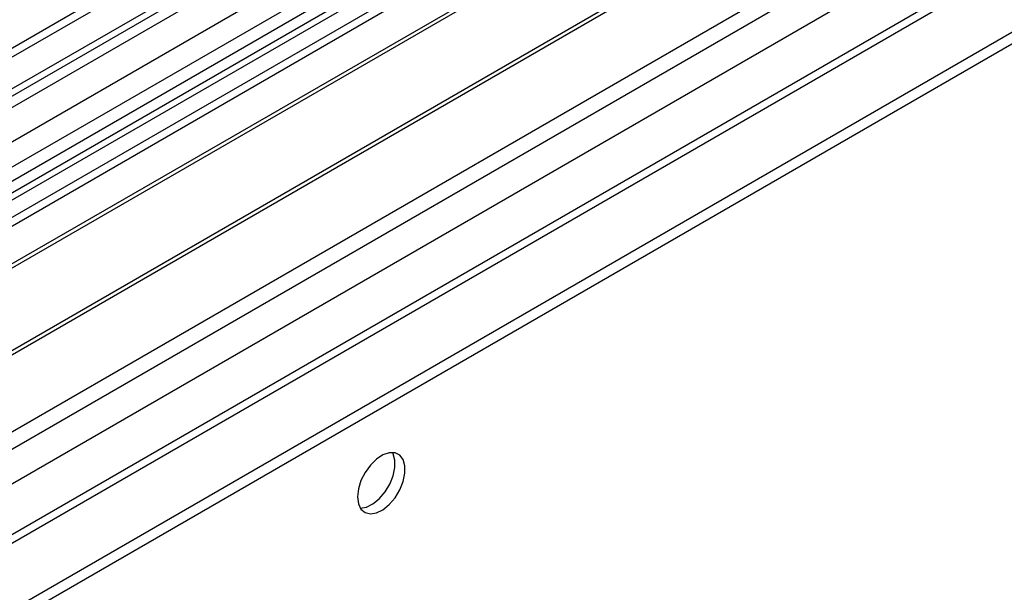
# Model space of a CAD drawing. Units: millimetres. Extents: x 5 to 12605, y 13 to 17833.
# Drawn here: x 7564 to 7702, y 4676 to 4757 of the extents above; entities that cross this region are included whole.
import ezdxf

# ---------------------------------------------------------------- set-up
doc = ezdxf.new("R2010")
doc.units = ezdxf.units.MM
doc.header["$LTSCALE"] = 60

msp = doc.modelspace()

# ---------------------------------------------------------------- linework, layer by layer
at = {"color": 7, "linetype": 'Continuous', "lineweight": 25}
for p, q in [((7689.517, 4826.466), (6014.381, 3859.43)), ((7690.578, 4825.853), (6015.442, 3858.818)), ((6015.218, 3853.183), (7689.956, 4819.989)), ((7713.205, 4816.259), (7477.385, 4680.123)), ((7673.607, 4800.544), (6869.228, 4336.185)), ((7503.548, 4665.02), (7739.368, 4801.156)), ((7675.375, 4799.523), (6869.273, 4334.17)), ((7672.729, 4796.356), (6053.272, 3861.464)), ((7676.013, 4793.564), (7478.446, 4679.511)), ((6011.906, 3778.809), (7765.001, 4790.849)), ((7679.26, 4790.138), (7483.036, 4676.861)), ((7680.607, 4790.318), (7483.554, 4676.562)), ((6011.906, 3777.176), (7765.001, 4789.216)), ((7689.874, 4784.011), (7493.65, 4670.734)), ((7691.22, 4784.191), (7494.168, 4670.435)), ((7696.96, 4762.142), (6054.174, 3813.781))]:
    msp.add_line(p, q, dxfattribs=at)
at = {"color": 8, "linetype": 'Continuous', "lineweight": 25}
for p, q in [((6012.26, 3849.879), (7695.174, 4821.405)), ((6011.199, 3801.056), (7778.613, 4821.362)), ((7717.094, 4820.954), (6011.906, 3836.57)), ((7690.578, 4821.362), (6015.442, 3854.327)), ((6012.472, 3796.892), (7781.582, 4818.178)), ((7697.295, 4817.73), (6014.381, 3846.205)), ((6055.924, 3813.608), (7756.869, 4795.543))]:
    msp.add_line(p, q, dxfattribs=at)
at = {"color": 7, "linetype": 'Continuous', "lineweight": 25, "flags": 128}
for points in [[(7611.205, 4689.814), (7611.329, 4688.84), (7611.694, 4688.082), (7612.271, 4687.595), (7613.018, 4687.418), (7613.88, 4687.561), (7614.793, 4688.016), (7615.688, 4688.748), (7616.501, 4689.703), (7617.169, 4690.81), (7617.644, 4691.987), (7617.891, 4693.146), (7617.891, 4694.203), (7617.644, 4695.077), (7617.169, 4695.705), (7616.501, 4696.04), (7615.688, 4696.057), (7614.793, 4695.755), (7613.88, 4695.156), (7613.018, 4694.305), (7612.271, 4693.265), (7611.694, 4692.112), (7611.329, 4690.933), (7611.205, 4689.814)], [(7611.59, 4688.234), (7611.604, 4688.234), (7612.466, 4688.378), (7613.379, 4688.833), (7614.274, 4689.565), (7615.086, 4690.519), (7615.755, 4691.626), (7616.23, 4692.803), (7616.477, 4693.963), (7616.477, 4695.019), (7616.23, 4695.894), (7616.124, 4696.089)]]:
    msp.add_lwpolyline(points, dxfattribs=at)

doc.saveas('drawing.dxf')
